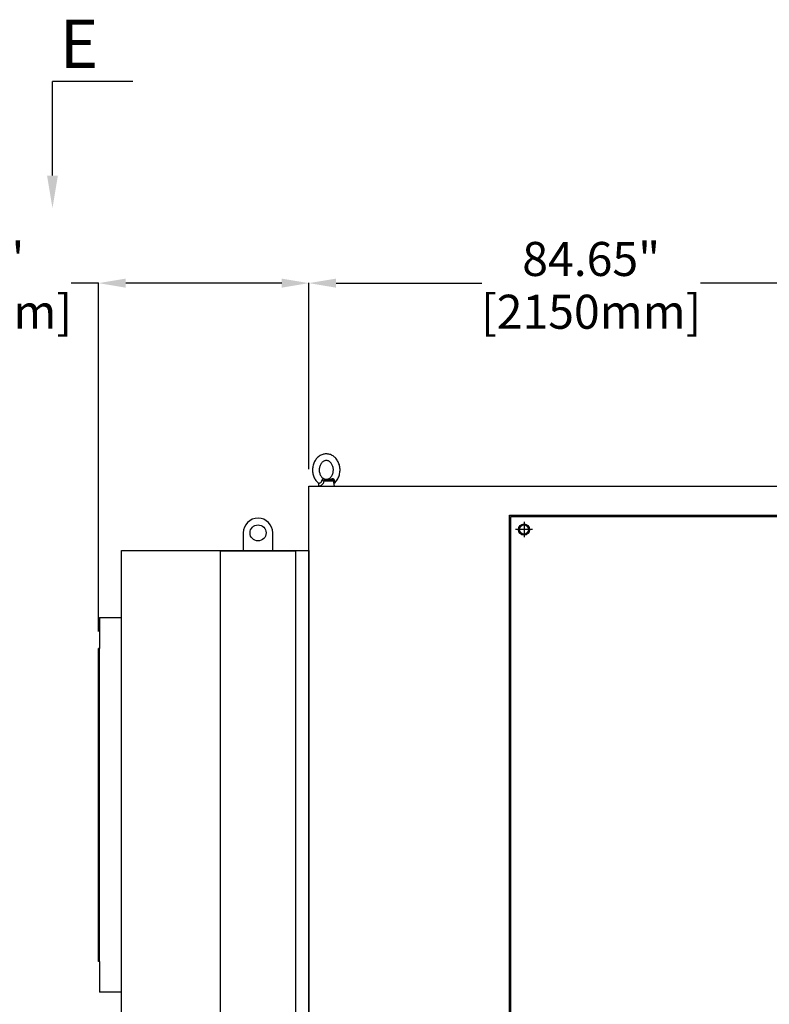
# Model space of a CAD drawing. Units: inches. Extents: x 41 to 1363, y 17 to 684.
# Drawn here: x 803 to 858, y 169 to 241 of the extents above; entities that cross this region are included whole.
import ezdxf

# ---------------------------------------------------------------- set-up
doc = ezdxf.new("R2010")
doc.units = ezdxf.units.IN
doc.header["$MEASUREMENT"] = 0
doc.layers.get('Defpoints').update_dxf_attribs({"lineweight": 5})
doc.styles.add('ADESK1', font='romans.shx', dxfattribs={"bigfont": 'whgdtxt.shx'})
doc.styles.get("Standard").update_dxf_attribs({"font": 'arial.ttf'})
doc.dimstyles.new('Copy of LONESTAR ANSI', dxfattribs={"dimscale": 0.3, "dimtxt": 100, "dimasz": 80, "dimexe": 15, "dimexo": 0, "dimgap": 10, "dimtad": 0, "dimtoh": 1, "dimzin": 9, "dimdsep": 46, "dimtxsty": 'Standard', "dimcen": 3, "dimclrd": 2, "dimclre": 2, "dimclrt": 2, "dimadec": 0, "dimazin": 2, "dimtp": 0.1, "dimtm": 0.1, "dimtfac": 0.71, "dimtofl": 0, "dimtmove": 0, "dimatfit": 3, "dimfxl": 1, "dimtolj": 1, "dimtzin": 7, "dimlwd": -1, "dimlwe": -1, "dimarcsym": 1})

# ---------------------------------------------------------------- blocks, each defined once
blk = doc.blocks.new('EYE4')
at = {"ltscale": 0.172505}
blk.add_line((5896.4, 18814.8), (5895.2, 18808), dxfattribs=at)
at = {"ltscale": 0.437175}
blk.add_line((5896.7, 18816.8), (5914.2, 18816.8), dxfattribs=at)
at = {"ltscale": 0.312407}
blk.add_line((5899.5, 18819.2), (5912, 18819.2), dxfattribs=at)
at = {"ltscale": 0.006417}
blk.add_line((5912, 18819.2), (5911.8, 18819.3), dxfattribs=at)
at = {"ltscale": 0.009127}
blk.add_line((5915.6, 18821.2), (5915.2, 18821.1), dxfattribs=at)
at = {"ltscale": 5}
blk.add_line((5925.2, 18808), (5895.2, 18808), dxfattribs=at)
at = {"ltscale": 0.045906}
blk.add_line((5923.3, 18808), (5925.2, 18808), dxfattribs=at)
at = {"ltscale": 0.115073}
blk.add_line((5924.4, 18812.5), (5925.2, 18808), dxfattribs=at)
for points in [[(5895.2, 18813.6), (5893.8, 18814.8), (5892.4, 18816.2), (5891.2, 18817.7), (5889.9, 18819.4), (5888.8, 18821.2), (5887.9, 18823), (5887, 18824.9), (5886.3, 18826.8), (5885.7, 18828.8), (5885.2, 18830.9), (5884.8, 18833), (5884.6, 18835.1), (5884.5, 18837.2), (5884.5, 18839.3), (5884.6, 18841.4), (5884.9, 18843.5), (5885.3, 18845.6), (5885.8, 18847.6), (5886.5, 18849.6), (5887.2, 18851.5), (5888.1, 18853.4), (5889.1, 18855.2), (5889.9, 18856.5), (5891.1, 18858.1), (5892.4, 18859.7), (5893.8, 18861.2), (5894.8, 18862), (5896, 18863), (5897.4, 18864)], [(5916, 18822.3), (5915, 18821.7), (5914.1, 18821.3), (5913, 18820.9), (5912, 18820.6), (5910.8, 18820.5), (5909.7, 18820.5), (5908.7, 18820.6), (5907.6, 18820.8), (5906.6, 18821.1), (5905.5, 18821.6), (5904.5, 18822.2), (5903.6, 18822.8), (5902.5, 18823.7), (5901.6, 18824.7), (5900.8, 18825.7), (5899.9, 18827), (5899.2, 18828.3), (5898.6, 18829.7), (5898, 18831.2), (5897.6, 18832.7), (5897.3, 18834.3), (5897.1, 18836), (5897, 18837.6), (5897, 18839.3), (5897.2, 18840.9), (5897.4, 18842.5), (5897.8, 18844.1), (5898.3, 18845.6), (5898.9, 18847.1), (5899.6, 18848.4), (5900.3, 18849.6), (5901.2, 18850.8), (5902.2, 18851.8), (5903, 18852.6), (5904.1, 18853.5), (5904.3, 18853.6)], [(5897.4, 18864), (5899, 18865), (5900.7, 18865.8), (5902.2, 18866.5), (5903.7, 18867), (5905.4, 18867.4), (5907.1, 18867.7), (5908.8, 18867.9), (5910.7, 18868), (5912.2, 18867.9), (5914.1, 18867.6), (5915.4, 18867.3), (5916.8, 18867), (5918.5, 18866.3), (5920.2, 18865.6), (5921.9, 18864.7), (5923.3, 18863.7), (5924.9, 18862.5), (5926.4, 18861.2), (5927.8, 18859.9), (5928.8, 18858.6), (5930, 18857.1), (5931, 18855.6), (5931.9, 18853.9), (5932.8, 18852.2), (5933.6, 18850.4), (5934.2, 18848.5), (5934.8, 18846.6), (5935.2, 18844.7), (5935.6, 18842.7), (5935.8, 18840.7), (5935.9, 18838.7), (5935.9, 18836.7), (5935.7, 18834.7), (5935.5, 18832.7), (5935.1, 18830.8), (5934.7, 18828.8), (5934.1, 18826.9), (5933.4, 18825.1), (5932.6, 18823.3), (5931.7, 18821.6), (5930.7, 18819.9), (5929.6, 18818.3), (5928.7, 18817.1), (5927.5, 18815.7), (5926.2, 18814.5), (5925.2, 18813.6)], [(5904.3, 18853.6), (5905.3, 18854.2), (5906.3, 18854.7), (5907.4, 18855.1), (5908.3, 18855.3), (5909.5, 18855.4), (5910.6, 18855.4), (5911.7, 18855.3), (5912.7, 18855.1), (5913.7, 18854.8), (5914.8, 18854.3), (5915.8, 18853.7), (5916.7, 18853.1), (5917.8, 18852.2), (5918.7, 18851.2), (5919.6, 18850.2), (5920.4, 18848.9), (5921.1, 18847.6), (5921.8, 18846.2), (5922.3, 18844.7), (5922.8, 18843.2), (5923.1, 18841.6), (5923.3, 18840), (5923.4, 18838.3), (5923.3, 18836.6), (5923.2, 18835), (5922.9, 18833.4), (5922.5, 18831.8), (5922, 18830.3), (5921.4, 18828.9), (5920.7, 18827.5), (5920, 18826.3), (5919.1, 18825.1), (5918.2, 18824.1), (5917.3, 18823.3), (5916.2, 18822.4), (5916, 18822.3)], [(5895.2, 18813.6), (5894.9, 18813.8), (5894.8, 18814.2), (5894.7, 18814.7), (5894.7, 18815.4), (5894.8, 18816.4), (5894.9, 18817.4), (5894.9, 18818.1)], [(5895, 18818.9), (5895.2, 18819.5), (5895.5, 18820), (5896, 18820.5), (5896.5, 18820.9), (5897.1, 18821.2), (5897.7, 18821.3), (5898.4, 18821.3), (5899.2, 18821.3), (5899.6, 18821.2)], [(5895.2, 18813.6), (5895.6, 18813.2), (5895.9, 18812.7), (5896, 18812.5)], [(5896.9, 18817.2), (5897.2, 18817.8), (5897.6, 18818.3), (5898.1, 18818.7), (5898.6, 18819), (5899.2, 18819.2), (5899.5, 18819.2)], [(5911.8, 18819.3), (5910.6, 18819.7), (5909.6, 18820.1), (5909.1, 18820.3), (5908.3, 18820.2), (5905.5, 18819.9), (5899.5, 18819.2)], [(5915.2, 18821.1), (5914.2, 18820.8), (5913.3, 18820.6), (5911.9, 18820.4), (5910.5, 18820.3), (5909.1, 18820.3), (5906.9, 18820.3), (5905.3, 18820.4), (5904.2, 18820.5), (5902.8, 18820.7), (5901.3, 18820.9), (5899.6, 18821.2)], [(5912, 18819.2), (5912.4, 18819.1), (5912.7, 18818.9), (5913, 18818.6), (5913.4, 18818), (5913.9, 18817.2)], [(5923.3, 18808.4), (5922.8, 18808.3), (5922.3, 18808.3), (5921.8, 18808.3), (5921.2, 18808.5), (5920.3, 18808.8), (5919.4, 18809.4), (5918.6, 18809.9), (5917.8, 18810.6), (5917, 18811.4), (5916.2, 18812.5), (5915.6, 18813.4), (5915, 18814.4), (5914.8, 18815.1), (5914.5, 18815.8), (5914.2, 18816.8)], [(5915.6, 18821.2), (5916.1, 18821.3), (5916.5, 18821.3), (5916.9, 18821.2), (5917.2, 18821), (5917.4, 18820.7), (5917.7, 18820.2), (5918, 18819.6), (5918.1, 18818.9)], [(5924.7, 18813.3), (5924.3, 18813.3), (5923.9, 18813.3), (5923.1, 18813.4), (5922.3, 18813.7), (5921.3, 18814.1), (5920.6, 18814.5), (5919.8, 18815.2), (5919.3, 18815.7), (5918.9, 18816.4), (5918.6, 18816.8), (5918.4, 18817.4), (5918.3, 18818.1)], [(5925.2, 18813.6), (5924.7, 18813.1), (5924.4, 18812.6), (5924.3, 18812.2), (5924.3, 18812.2)], [(5923.3, 18808.4), (5923.7, 18808.7), (5924, 18809), (5924.1, 18809.4), (5924.3, 18809.9), (5924.4, 18810.7), (5924.4, 18811.6), (5924.3, 18812.4)]]:
    blk.add_lwpolyline(points)
for centre, radius, start, end in [((5899, 18818), 4.04, 168.0379, 179.1347), ((6134.9, 18772.2), 242.3, 169.4003, 169.8812), ((5899.6, 18816.2), 2.9, 159.1351, 168.6901), ((5901.8, 18809.7), 14.3, 29.7288, 31.8934), ((5898.1, 18873), 58.5, 285.9971, 290.182), ((5908.6, 18816.8), 9.73, 7.4344, 12.0794), ((5924.4, 18814.5), 1.2, 286.0804, 309.0788)]:
    blk.add_arc(centre, radius, start, end)
at = {"extrusion": (0, 0, -1)}
for centre, major_axis, ratio, start_param, end_param in [((5891.8, 18817.6), (-4.91, 0.92), 0.256294, 2.209504, 3.097636), ((5898.9, 18824.2), (0.55, -4.97), 0.07553, 5.368082, 6.262796), ((5912.1, 18824.2), (-1.3, -4.83), 0.905411, 5.120377, 6.015091)]:
    blk.add_ellipse(centre, major_axis=major_axis, ratio=ratio, start_param=start_param, end_param=end_param, dxfattribs=at)
blk = doc.blocks.new('*D131')
at = {"color": 2, "transparency": 16777216}
for p, q in [((824.469, 207.856), (824.469, 221.536)), ((826.469, 221.511), (837.19, 221.511)), ((907.115, 221.511), (853.255, 221.511)), ((909.115, 207.856), (909.115, 221.536))]:
    blk.add_line(p, q, dxfattribs=at)
for points in [[(826.469, 221.844), (826.469, 221.178), (824.469, 221.511)], [(907.115, 221.844), (907.115, 221.178), (909.115, 221.511)]]:
    blk.add_solid(points, dxfattribs=at)
at = {"layer": 'Defpoints', "color": 0, "transparency": 16777216}
for p in [(909.115, 221.511), (824.469, 206.606), (909.115, 206.606)]:
    blk.add_point(p, dxfattribs=at)
at = {"color": 2, "transparency": 16777216, "char_height": 2.5, "attachment_point": 5}
for s, insert in [('\\A1;84.65"', (845.223, 223.287)), ('\\A1;[2150mm]', (845.223, 219.409))]:
    blk.add_mtext(s, dxfattribs=dict(at, insert=insert))
blk = doc.blocks.new('*D141')
at = {"color": 2, "transparency": 16777216}
for p, q in [((809.001, 221.511), (807.001, 221.511)), ((809.001, 195.931), (809.001, 221.536)), ((822.469, 221.511), (811.001, 221.511)), ((824.469, 207.856), (824.469, 221.536))]:
    blk.add_line(p, q, dxfattribs=at)
for points in [[(811.001, 221.844), (811.001, 221.178), (809.001, 221.511)], [(822.469, 221.844), (822.469, 221.178), (824.469, 221.511)]]:
    blk.add_solid(points, dxfattribs=at)
at = {"layer": 'Defpoints', "color": 0, "transparency": 16777216}
for p in [(809.001, 221.511), (824.469, 206.606), (809.001, 194.681, 0)]:
    blk.add_point(p, dxfattribs=at)
at = {"color": 2, "transparency": 16777216, "char_height": 2.5, "attachment_point": 5}
for s, insert in [('\\A1;15.47"', (798.483, 223.287)), ('\\A1;[392.9mm]', (798.483, 219.409))]:
    blk.add_mtext(s, dxfattribs=dict(at, insert=insert))

msp = doc.modelspace()

# ---------------------------------------------------------------- linework, layer by layer
for p, q in [((811.522, 236.332, 0), (805.616, 236.332, 0)), ((805.616, 229.414, 0), (805.616, 236.332, 0)), ((840.284, 203.981, 0), (840.284, 202.839, 0)), ((840.907, 203.41, 0), (839.662, 203.41, 0)), ((809.064, 196.941, 0), (809.064, 194.681, 0)), ((810.69, 169.422, 0), (810.69, 196.941, 0)), ((809.064, 194.681, 0), (809.001, 194.681, 0)), ((809.064, 171.681, 0), (809.001, 171.681, 0)), ((809.064, 171.681, 0), (809.064, 169.422, 0))]:
    msp.add_line(p, q)
at = {"elevation": 0}
for points in [[(824.469, 206.606), (909.115, 206.606), (909.115, 135.741), (824.469, 135.741)], [(883.225, 149.78), (839.221, 149.78), (839.221, 204.473), (883.225, 204.473)], [(883.127, 149.878), (839.32, 149.878), (839.32, 204.374), (883.127, 204.374)], [(824.469, 148.339), (816.595, 148.339), (810.69, 164.481), (810.69, 201.882), (824.469, 201.882)], [(823.485, 148.378), (817.973, 148.378), (817.973, 201.843), (823.485, 201.843)]]:
    msp.add_lwpolyline(points, close=True, dxfattribs=at)
for points in [[(840.478, 203.075), (840.091, 203.075), (839.898, 203.41), (840.091, 203.744), (840.478, 203.744), (840.671, 203.41), (840.478, 203.075)], [(819.647, 203.162), (819.647, 201.882), (821.812, 201.882), (821.812, 203.162)], [(809.064, 196.941), (810.69, 196.941)], [(809.001, 171.681), (809.001, 194.681)], [(809.001, 171.681), (809.001, 194.681)], [(809.064, 171.681), (809.064, 194.681)], [(809.064, 171.681), (809.064, 194.681)], [(810.69, 169.422), (809.064, 169.422)]]:
    msp.add_lwpolyline(points, dxfattribs=at)
for centre, radius in [((820.729, 203.162, 0), 0.591), ((840.284, 203.41, 0), 0.413), ((840.284, 203.41, 0), 0.335)]:
    msp.add_circle(centre, radius)
msp.add_arc((820.729, 203.162, 0), 1.083, 0, 180)
msp.add_solid([(805.216, 229.414, 0), (806.016, 229.414, 0), (805.616, 227.014, 0)])

# ---------------------------------------------------------------- block references
at = {"xscale": -0.03937, "yscale": 0.03937, "zscale": 0.03937}
msp.add_blockref('EYE4', (1058.43, -533.863, 0), dxfattribs=at)

# ---------------------------------------------------------------- texts
at = {"insert": (806.143, 240.863, 0), "char_height": 3.5433, "width": 19.81942, "attachment_point": 1, "style": 'ADESK1'}
msp.add_mtext('{\\fTimes New Roman|b0|i0|c0|p18;E}', dxfattribs=at)

# ---------------------------------------------------------------- dimensions: what is measured, and where the dimension line sits
for base, p2, picture, middle in [((809.001, 221.511), (809.001, 194.681, 0), '*D141', (798.483, 221.511)), ((909.115, 221.511), (909.115, 206.606), '*D131', (845.223, 221.511))]:
    dim = msp.add_linear_dim(base=base, p1=(824.469, 206.606), p2=p2, dimstyle='Copy of LONESTAR ANSI', override={"dimscale": 0.025, "dimexe": 1, "dimexo": 50, "dimgap": 20, "dimpost": '"\\X'})
    dim.commit()
    dim.dimension.update_dxf_attribs({"geometry": picture, "text_midpoint": middle, "dimtype": 160})

doc.saveas('drawing.dxf')
